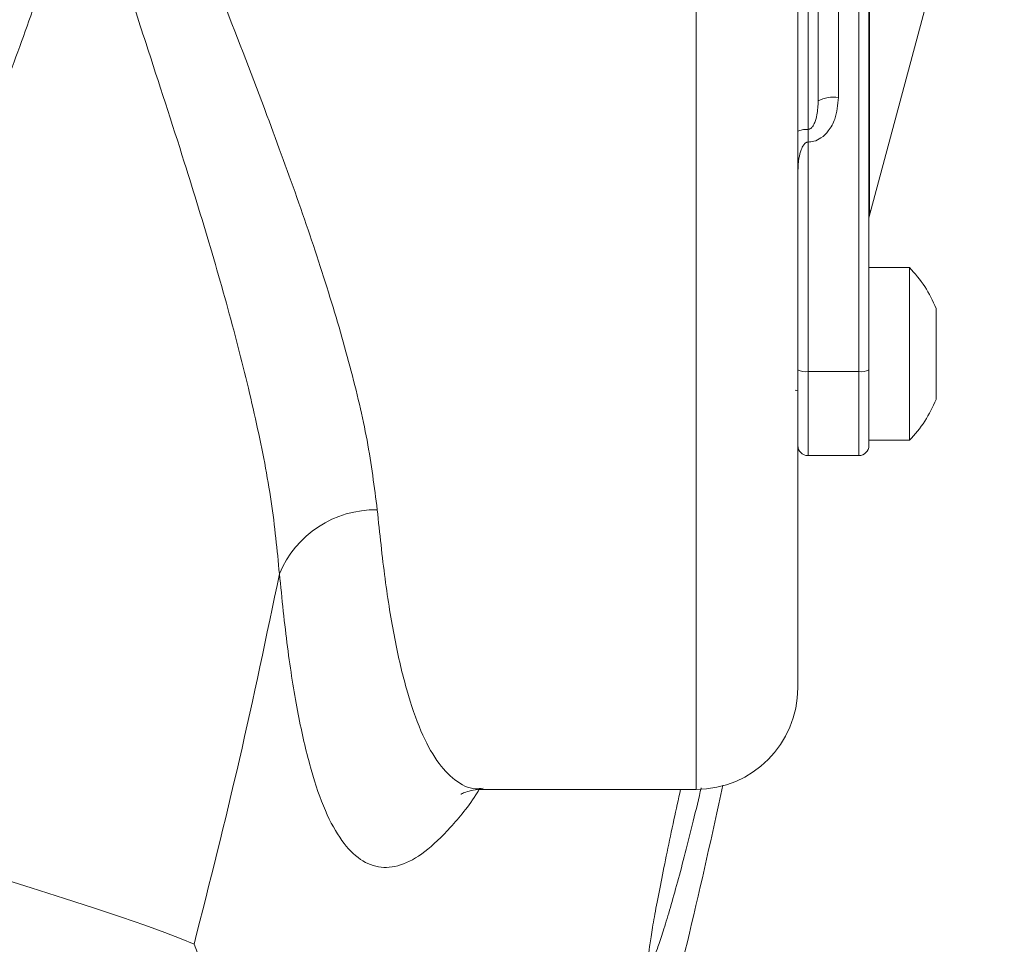
# Model space of a CAD drawing. Units: millimetres. Extents: x 1008 to 5457, y 371 to 3848.
# Drawn here: x 2909 to 3006, y 566 to 657 of the extents above; entities that cross this region are included whole.
import ezdxf

# ---------------------------------------------------------------- set-up
doc = ezdxf.new("R2010")
doc.units = ezdxf.units.MM
doc.header["$LTSCALE"] = 20
doc.linetypes.add('SLD-Durchgehend', pattern=[0])

msp = doc.modelspace()

# ---------------------------------------------------------------- linework, layer by layer
at = {"color": 7, "linetype": 'SLD-Durchgehend', "lineweight": 18}
for p, q in [((2975.739, 581.59), (2975.739, 886.59)), ((2985.739, 876.59), (2985.739, 591.59)), ((2986.739, 646.515), (2986.739, 821.664)), ((2987.739, 818.87), (2987.739, 649.31)), ((2992.739, 637.822), (3006.061, 687.541)), ((2992.739, 665.017), (2992.739, 622.864)), ((2992.808, 665.387), (2992.808, 638.549)), ((2991.739, 622.69), (2991.739, 660.695)), ((2989.739, 659.788), (2989.739, 649.657)), ((2986.739, 646.515), (2986.739, 645.263)), ((2986.739, 645.263), (2986.739, 622.69)), ((2996.722, 632.927), (2992.739, 632.927)), ((2996.722, 632.927), (2996.722, 615.927)), ((2999.339, 628.902), (2999.339, 619.952)), ((2991.739, 622.69), (2986.739, 622.69)), ((2986.739, 622.69), (2986.739, 614.427)), ((2991.739, 614.427), (2991.739, 622.69)), ((2992.739, 622.864), (2992.739, 615.427)), ((2985.47, 620.854), (2985.739, 620.78)), ((2992.739, 615.927), (2996.722, 615.927)), ((2986.739, 614.427), (2991.739, 614.427)), ((2954.747, 581.59), (2975.739, 581.59))]:
    msp.add_line(p, q, dxfattribs=at)
at = {"color": 7, "linetype": 'SLD-Durchgehend', "lineweight": 18, "flags": 128}
msp.add_lwpolyline([(2926.306, 566.348), (2925.041, 566.886), (2923.422, 567.513), (2921.455, 568.228), (2919.148, 569.027), (2916.509, 569.908), (2913.549, 570.867), (2910.278, 571.9), (2906.708, 573.004), (2902.854, 574.174), (2898.729, 575.407), (2894.35, 576.697), (2889.732, 578.039), (2884.894, 579.428), (2879.853, 580.86), (2874.629, 582.329), (2869.241, 583.829), (2868.387, 584.065)], dxfattribs=at)
at = {"color": 7, "linetype": 'SLD-Durchgehend', "lineweight": 18}
for centre, radius, start, end in [((2989.254, 646.517), 3.177, 81.22036, 118.48133), ((2994.719, 638.034), 1.979, 164.91689, 180.0011), ((2988.055, 624.427), 12.139, 21.63203, 44.4445), ((2986.497, 624.26), 1.589, 241.51826, 278.77906), ((2991.982, 624.26), 1.589, 261.22094, 298.48174), ((2988.055, 624.427), 12.139, 315.5555, 338.36797), ((2986.739, 615.427), 1, 180, 270), ((2991.739, 615.427), 1, 270, 360), ((2944.147, 598.872), 10.222, 88.94817, 157.4354), ((2975.739, 591.59), 10, 270, 0)]:
    msp.add_arc(centre, radius, start, end, dxfattribs=at)
for points, knots in [([(2922.755, 751.372), (2922.639, 752.907), (2922.309, 757.296), (2921.522, 764.521), (2920.296, 773.023), (2918.757, 781.473), (2916.911, 789.861), (2914.761, 798.174), (2912.309, 806.402), (2909.558, 814.534), (2906.513, 822.558), (2903.177, 830.464), (2899.554, 838.241), (2895.651, 845.878), (2891.471, 853.365), (2887.022, 860.692), (2882.308, 867.849), (2877.336, 874.826), (2872.113, 881.614), (2866.646, 888.204), (2860.943, 894.587), (2855.01, 900.754), (2848.857, 906.696), (2842.491, 912.407), (2835.921, 917.877), (2829.156, 923.1), (2822.205, 928.069), (2815.078, 932.777), (2807.784, 937.217), (2800.333, 941.383), (2792.734, 945.27), (2785, 948.874), (2777.139, 952.187), (2769.163, 955.207), (2761.082, 957.93), (2752.907, 960.35), (2744.649, 962.466), (2736.32, 964.275), (2727.931, 965.773), (2719.493, 966.959), (2711.017, 967.832), (2702.515, 968.389), (2693.999, 968.631), (2685.479, 968.557), (2676.968, 968.168), (2668.477, 967.463), (2660.017, 966.443), (2651.601, 965.111), (2643.239, 963.467), (2634.942, 961.515), (2626.722, 959.256), (2618.59, 956.694), (2610.557, 953.833), (2602.633, 950.675), (2594.831, 947.225), (2587.159, 943.489), (2579.629, 939.471), (2572.25, 935.176), (2565.033, 930.611), (2557.987, 925.781), (2551.123, 920.693), (2544.448, 915.353), (2537.973, 909.77), (2531.705, 903.951), (2525.654, 897.903), (2519.828, 891.635), (2514.234, 885.155), (2508.881, 878.472), (2503.774, 871.595), (2498.922, 864.533), (2494.331, 857.296), (2490.007, 849.893), (2485.956, 842.335), (2482.183, 834.632), (2478.694, 826.794), (2475.493, 818.832), (2472.585, 810.757), (2469.973, 802.579), (2467.661, 794.31), (2465.652, 785.961), (2463.949, 777.543), (2462.555, 769.067), (2461.471, 760.546), (2460.698, 751.99), (2460.238, 743.411), (2460.091, 734.82), (2460.257, 726.231), (2460.737, 717.653), (2461.529, 709.098), (2462.633, 700.579), (2464.047, 692.106), (2465.769, 683.692), (2467.797, 675.347), (2470.128, 667.083), (2472.759, 658.911), (2475.686, 650.843), (2478.905, 642.888), (2482.413, 635.058), (2486.203, 627.363), (2490.272, 619.815), (2494.613, 612.422), (2499.222, 605.195), (2504.09, 598.144), (2509.213, 591.279), (2514.582, 584.608), (2520.191, 578.14), (2526.032, 571.885), (2532.098, 565.851), (2538.379, 560.046), (2544.868, 554.478), (2551.555, 549.155), (2558.432, 544.083), (2565.489, 539.269), (2572.718, 534.72), (2580.107, 530.443), (2587.647, 526.442), (2595.328, 522.724), (2603.139, 519.293), (2611.07, 516.154), (2619.11, 513.311), (2627.248, 510.769), (2635.474, 508.53), (2643.775, 506.597), (2652.142, 504.973), (2660.562, 503.661), (2669.024, 502.662), (2677.516, 501.977), (2686.028, 501.608), (2694.548, 501.554), (2703.064, 501.817), (2711.564, 502.395), (2720.038, 503.288), (2728.473, 504.494), (2736.859, 506.012), (2745.183, 507.84), (2753.436, 509.976), (2761.604, 512.416), (2769.679, 515.157), (2777.648, 518.196), (2785.5, 521.529), (2793.226, 525.15), (2800.815, 529.055), (2808.256, 533.239), (2815.539, 537.696), (2822.655, 542.42), (2829.594, 547.405), (2836.346, 552.644), (2842.903, 558.129), (2849.255, 563.854), (2855.394, 569.811), (2861.312, 575.992), (2867, 582.387), (2872.452, 588.99), (2877.659, 595.79), (2882.614, 602.778), (2887.311, 609.946), (2891.743, 617.283), (2895.905, 624.779), (2899.791, 632.425), (2903.395, 640.21), (2906.712, 648.123), (2909.741, 656.153), (2912.466, 664.293), (2914.801, 672.109), (2916.079, 677.247), (2916.666, 679.608)], [0, 0, 0, 0, 0.003311, 0.009471, 0.015631, 0.02179, 0.02795, 0.03411, 0.040269, 0.046429, 0.052588, 0.058748, 0.064907, 0.071067, 0.077226, 0.083385, 0.089544, 0.095703, 0.101862, 0.10802, 0.114179, 0.120337, 0.126496, 0.132654, 0.138812, 0.14497, 0.151128, 0.157286, 0.163443, 0.169601, 0.175758, 0.181915, 0.188073, 0.19423, 0.200387, 0.206544, 0.212701, 0.218857, 0.225014, 0.231171, 0.237327, 0.243484, 0.249641, 0.255797, 0.261954, 0.26811, 0.274267, 0.280423, 0.28658, 0.292737, 0.298893, 0.30505, 0.311207, 0.317364, 0.323521, 0.329678, 0.335835, 0.341992, 0.348149, 0.354307, 0.360464, 0.366622, 0.37278, 0.378937, 0.385095, 0.391254, 0.397412, 0.40357, 0.409729, 0.415887, 0.422046, 0.428205, 0.434364, 0.440523, 0.446682, 0.452841, 0.459, 0.46516, 0.471319, 0.477479, 0.483638, 0.489798, 0.495957, 0.502117, 0.508277, 0.514437, 0.520596, 0.526756, 0.532916, 0.539076, 0.545236, 0.551395, 0.557555, 0.563715, 0.569874, 0.576034, 0.582193, 0.588353, 0.594512, 0.600671, 0.60683, 0.61299, 0.619148, 0.625307, 0.631466, 0.637625, 0.643783, 0.649942, 0.6561, 0.662258, 0.668416, 0.674574, 0.680732, 0.686889, 0.693047, 0.699204, 0.705362, 0.711519, 0.717676, 0.723833, 0.72999, 0.736147, 0.742304, 0.748461, 0.754617, 0.760774, 0.766931, 0.773087, 0.779244, 0.7854, 0.791557, 0.797713, 0.80387, 0.810027, 0.816183, 0.82234, 0.828497, 0.834653, 0.84081, 0.846967, 0.853124, 0.859281, 0.865438, 0.871596, 0.877753, 0.88391, 0.890068, 0.896226, 0.902384, 0.908541, 0.9147, 0.920858, 0.927016, 0.933174, 0.939333, 0.945492, 0.95165, 0.957809, 0.963968, 0.970127, 0.976286, 0.982446, 0.988605, 0.994764, 1, 1, 1, 1]), ([(2922.83, 675.798), (2923.456, 674.074), (2925.556, 668.284), (2929.25, 658.957), (2933.286, 648.503), (2936.68, 639.199), (2939.454, 630.943), (2941.732, 623.141), (2943.49, 615.754), (2944.051, 611.328), (2944.335, 609.093)], [0, 0, 0, 0, 0.065487, 0.219871, 0.373698, 0.498363, 0.623441, 0.748409, 0.872923, 1, 1, 1, 1]), ([(2934.707, 602.795), (2934.482, 605.128), (2934.034, 609.766), (2932.533, 617.487), (2930.558, 625.647), (2928.139, 634.254), (2925.152, 644.022), (2922.162, 653.156), (2920.1, 659.499), (2919.371, 661.742)], [0, 0, 0, 0, 0.145164, 0.288676, 0.432683, 0.576812, 0.720493, 0.901189, 1, 1, 1, 1]), ([(2989.739, 649.657), (2989.675, 648.931), (2989.572, 647.764), (2988.85, 646.418), (2988.108, 645.682), (2987.387, 645.317), (2986.932, 645.279), (2986.739, 645.263)], [0, 0, 0, 0, 0.3721422, 0.598738, 0.7693594, 0.9021313, 1, 1, 1, 1]), ([(2986.739, 646.515), (2986.779, 646.519), (2986.847, 646.526), (2986.964, 646.578), (2987.07, 646.66), (2987.251, 646.866), (2987.461, 647.29), (2987.691, 648.138), (2987.72, 648.85), (2987.739, 649.31)], [0, 0, 0, 0, 0.031634, 0.054019, 0.105992, 0.147344, 0.303419, 0.550456, 1, 1, 1, 1]), ([(2985.739, 646.347), (2985.879, 646.394), (2986.189, 646.497), (2986.545, 646.509), (2986.739, 646.515)], [0, 0, 0, 0, 0.4513, 1, 1, 1, 1]), ([(2986.739, 645.263), (2986.7, 645.259), (2986.633, 645.252), (2986.517, 645.195), (2986.41, 645.105), (2986.228, 644.878), (2986.01, 644.403), (2985.79, 643.536), (2985.758, 642.826), (2985.739, 642.4)], [0, 0, 0, 0, 0.032914, 0.056768, 0.109753, 0.156236, 0.320572, 0.592012, 1, 1, 1, 1]), ([(2992.744, 638.038), (2992.743, 638.081), (2992.741, 638.176), (2992.755, 638.28), (2992.764, 638.334), (2992.765, 638.336), (2992.765, 638.336)], [0, 0, 0, 0, 0.263346, 0.575313, 0.820623, 1, 1, 1, 1]), ([(2992.808, 638.549), (2992.806, 638.535), (2992.804, 638.507), (2992.789, 638.429), (2992.767, 638.338), (2992.762, 638.316)], [0, 0, 0, 0, 0.432497, 0.868989, 1, 1, 1, 1]), ([(2944.335, 609.093), (2944.579, 606.772), (2945.068, 602.13), (2946.036, 596.239), (2947.204, 591.207), (2948.589, 587.212), (2950.171, 584.259), (2951.973, 582.396), (2953.504, 581.544), (2954.501, 581.676), (2954.747, 581.709)], [0, 0, 0, 0, 0.134619, 0.2692374, 0.4078035, 0.546371, 0.6811062, 0.815842, 0.9544336, 1, 1, 1, 1]), ([(2934.707, 602.795), (2933.436, 596.693), (2930.891, 584.484), (2927.835, 572.395), (2926.306, 566.348)], [0, 0, 0, 0, 0.499801, 1, 1, 1, 1]), ([(2954.365, 581.571), (2954.318, 581.493), (2953.35, 579.903), (2951.544, 577.768), (2948.992, 575.269), (2946.61, 573.981), (2944.415, 573.788), (2942.412, 574.697), (2940.605, 576.691), (2939.008, 579.77), (2937.629, 583.947), (2936.458, 589.195), (2935.466, 595.381), (2934.96, 600.326), (2934.707, 602.795)], [0, 0, 0, 0, 0.0046823, 0.0959148, 0.1871409, 0.2780642, 0.3682216, 0.4586877, 0.5491468, 0.6392953, 0.7293142, 0.8196514, 0.9099858, 1, 1, 1, 1]), ([(2951.805, 492.71), (2954.311, 499.482), (2960.091, 515.103), (2967.801, 540.056), (2974.198, 563.056), (2977.299, 577.144), (2978.369, 582.004)], [0, 0, 0, 0, 0.232427, 0.536138, 0.839989, 1, 1, 1, 1]), ([(2952.572, 581.117), (2952.563, 581.111), (2952.532, 581.089), (2952.772, 581.231), (2953.339, 581.424), (2954.057, 581.591), (2954.594, 581.571), (2954.76, 581.565)], [0, 0, 0, 0, 0.101879, 0.367449, 0.626145, 0.884686, 1, 1, 1, 1]), ([(2974.188, 581.59), (2973.971, 580.594), (2973.508, 578.464), (2972.858, 575.378), (2972.256, 572.424), (2971.756, 569.837), (2971.375, 567.691), (2971.123, 566.04), (2971.011, 564.926), (2971.034, 564.346), (2971.195, 564.323), (2971.481, 564.822), (2971.89, 565.849), (2972.405, 567.364), (2973.017, 569.349), (2973.708, 571.763), (2974.459, 574.549), (2975.247, 577.653), (2975.844, 580.097), (2976.162, 581.498), (2976.22, 581.755)], [0, 0, 0, 0, 0.053275, 0.11395, 0.173978, 0.233998, 0.292599, 0.351194, 0.40826, 0.465324, 0.521558, 0.577797, 0.634342, 0.690896, 0.748747, 0.806605, 0.866124, 0.925647, 0.986369, 1, 1, 1, 1]), ([(2926.306, 566.348), (2927.196, 564.109), (2928.977, 559.63), (2932.05, 551.659), (2935.416, 542.658), (2938.847, 533.101), (2941.815, 524.514), (2944.347, 516.918), (2946.477, 510.331), (2948.227, 504.758), (2949.617, 500.213), (2950.686, 496.636), (2951.424, 494.148), (2951.832, 492.76), (2951.84, 492.727), (2951.843, 492.713)], [0, 0, 0, 0, 0.047185, 0.094381, 0.177863, 0.261375, 0.344888, 0.428371, 0.511849, 0.595356, 0.678864, 0.762342, 0.849794, 0.937279, 1, 1, 1, 1])]:
    msp.add_open_spline(points, degree=3, knots=knots, dxfattribs=at)

doc.saveas('drawing.dxf')
